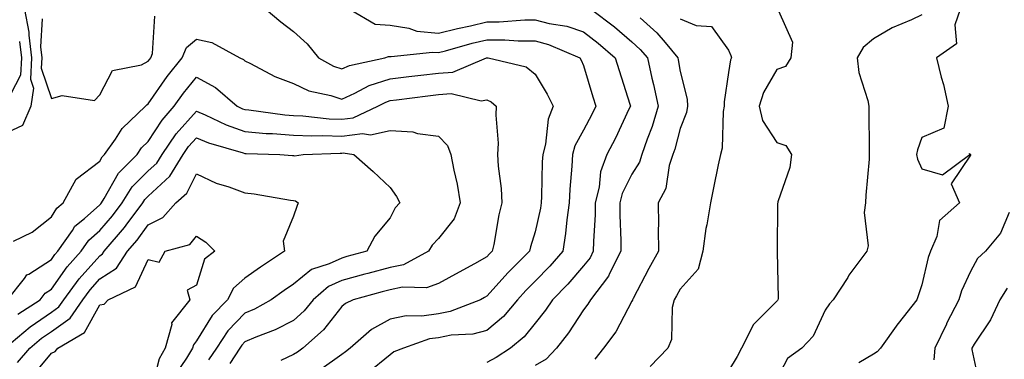
# Model space of a CAD drawing. Units: inches. Extents: x 1026563 to 1029203, y 7234538 to 7237178.
# Drawn here: x 1027821 to 1028025, y 7236860 to 7236930 of the extents above; entities that cross this region are included whole.
import ezdxf

# ---------------------------------------------------------------- set-up
doc = ezdxf.new("R2010")
doc.units = ezdxf.units.IN
doc.header["$MEASUREMENT"] = 0
doc.layers.add('Contour_10267234', color=7, linetype='Continuous', true_color=0x8f7a7d)

msp = doc.modelspace()

# ---------------------------------------------------------------- linework, layer by layer
at = {"layer": 'Contour_10267234'}
for points in [[(1027822.46, 7236931.92, 2929), (1027823.36, 7236927.24, 2929), (1027823.32, 7236926.64, 2929), (1027823.91, 7236921.92, 2929), (1027823.67, 7236917.54, 2929), (1027824.32, 7236915.65, 2929), (1027823.79, 7236911.92, 2929), (1027822.07, 7236907.91, 2929), (1027818.05, 7236906.09, 2929)], [(1027872.42, 7236931.92, 2930), (1027875.49, 7236929.36, 2930), (1027878.05, 7236927.4, 2930), (1027880.92, 7236924.8, 2930), (1027883.28, 7236921.92, 2930), (1027886.33, 7236920.19, 2930), (1027888.05, 7236919.62, 2930), (1027889.65, 7236920.33, 2930), (1027896.98, 7236921.92, 2930), (1027897.74, 7236922.23, 2930), (1027898.05, 7236922.21, 2930), (1027898.3, 7236922.17, 2930), (1027906.84, 7236923.13, 2930), (1027908.05, 7236923, 2930), (1027909.5, 7236923.38, 2930), (1027915.04, 7236924.94, 2930), (1027918.05, 7236925.64, 2930), (1027921.78, 7236925.64, 2930), (1027924.55, 7236925.42, 2930), (1027928.05, 7236925.42, 2930), (1027930.84, 7236924.7, 2930), (1027937.27, 7236921.92, 2930), (1027937.56, 7236921.42, 2930), (1027938.05, 7236920.33, 2930), (1027940, 7236913.87, 2930), (1027940.61, 7236911.92, 2930), (1027939.79, 7236910.19, 2930), (1027938.05, 7236906.95, 2930), (1027936.27, 7236903.7, 2930), (1027935.8, 7236901.92, 2930), (1027935.67, 7236899.53, 2930), (1027935.22, 7236894.74, 2930), (1027935.06, 7236891.92, 2930), (1027934.57, 7236888.45, 2930), (1027934.36, 7236885.61, 2930), (1027933.75, 7236881.92, 2930), (1027931.12, 7236878.85, 2930), (1027928.05, 7236875.74, 2930), (1027926.14, 7236873.84, 2930), (1027924.38, 7236871.92, 2930), (1027921.49, 7236868.47, 2930), (1027918.05, 7236865.56, 2930), (1027915.18, 7236864.79, 2930), (1027910.69, 7236864.56, 2930), (1027908.05, 7236864.06, 2930), (1027906.17, 7236863.8, 2930), (1027900.82, 7236861.92, 2930), (1027898.85, 7236861.12, 2930), (1027898.05, 7236860.52, 2930), (1027893.28, 7236856.69, 2930)], [(1027889.79, 7236931.92, 2931), (1027895, 7236928.87, 2931), (1027898.05, 7236928.68, 2931), (1027901.92, 7236928.05, 2931), (1027903.58, 7236927.45, 2931), (1027908.05, 7236927, 2931), (1027911.98, 7236927.99, 2931), (1027914.67, 7236928.55, 2931), (1027918.05, 7236929.34, 2931), (1027920.63, 7236929.34, 2931), (1027925.9, 7236929.77, 2931), (1027928.05, 7236929.77, 2931), (1027930.94, 7236929.04, 2931), (1027934.61, 7236928.47, 2931), (1027938.05, 7236927.3, 2931), (1027941.1, 7236924.97, 2931), (1027944.61, 7236921.92, 2931), (1027945.41, 7236919.29, 2931), (1027947.6, 7236912.38, 2931), (1027947.74, 7236911.92, 2931), (1027947.44, 7236911.31, 2931), (1027944.67, 7236905.31, 2931), (1027942.91, 7236901.92, 2931), (1027941.6, 7236898.37, 2931), (1027941.29, 7236895.17, 2931), (1027940.49, 7236891.92, 2931), (1027940.47, 7236889.5, 2931), (1027940.1, 7236883.98, 2931), (1027940.08, 7236881.92, 2931), (1027939.4, 7236880.56, 2931), (1027938.05, 7236878.91, 2931), (1027934.83, 7236875.13, 2931), (1027931.66, 7236871.92, 2931), (1027930.22, 7236869.76, 2931), (1027928.05, 7236867.07, 2931), (1027925.75, 7236864.21, 2931), (1027922.93, 7236861.92, 2931), (1027919.98, 7236859.99, 2931), (1027918.05, 7236858.96, 2931)], [(1027939.69, 7236931.92, 2932), (1027944.48, 7236928.34, 2932), (1027948.05, 7236925.25, 2932), (1027949.79, 7236923.67, 2932), (1027951.27, 7236921.92, 2932), (1027952.21, 7236917.75, 2932), (1027952.56, 7236916.43, 2932), (1027953.5, 7236911.92, 2932), (1027952.23, 7236907.74, 2932), (1027951.23, 7236905.1, 2932), (1027950.14, 7236901.92, 2932), (1027949.63, 7236900.34, 2932), (1027948.05, 7236897.89, 2932), (1027946.08, 7236893.9, 2932), (1027945.59, 7236891.92, 2932), (1027945.55, 7236889.43, 2932), (1027945.8, 7236884.18, 2932), (1027945.76, 7236881.92, 2932), (1027943.44, 7236877.32, 2932), (1027943.23, 7236876.75, 2932), (1027939.5, 7236871.92, 2932), (1027938.97, 7236871, 2932), (1027938.05, 7236869.83, 2932), (1027934.92, 7236865.05, 2932), (1027932.46, 7236861.92, 2932), (1027930.35, 7236859.63, 2932), (1027928.05, 7236858.33, 2932)], [(1027978.36, 7236931.62, 2935), (1027981.27, 7236925.15, 2935), (1027980.96, 7236921.92, 2935), (1027979.83, 7236920.13, 2935), (1027978.05, 7236919.49, 2935), (1027975.24, 7236914.73, 2935), (1027974.38, 7236911.92, 2935), (1027975.08, 7236908.94, 2935), (1027978.05, 7236904.44, 2935), (1027979.89, 7236903.77, 2935), (1027981.04, 7236901.92, 2935), (1027980.73, 7236899.25, 2935), (1027978.25, 7236892.12, 2935), (1027978.21, 7236891.92, 2935), (1027978.17, 7236891.8, 2935), (1027978.11, 7236881.99, 2935), (1027978.11, 7236881.92, 2935), (1027978.09, 7236881.88, 2935), (1027978.3, 7236872.16, 2935), (1027978.26, 7236871.92, 2935), (1027978.19, 7236871.78, 2935), (1027978.05, 7236871.64, 2935), (1027973.19, 7236866.78, 2935), (1027970.75, 7236861.92, 2935), (1027969.81, 7236860.16, 2935), (1027968.05, 7236857.23, 2935)], [(1028015.94, 7236931.92, 2937), (1028014.87, 7236928.75, 2937), (1028015.18, 7236924.8, 2937), (1028011.06, 7236921.92, 2937), (1028012.03, 7236917.94, 2937), (1028012.52, 7236916.39, 2937), (1028013.46, 7236911.92, 2937), (1028012.6, 7236907.37, 2937), (1028008.05, 7236905.46, 2937), (1028007.09, 7236902.88, 2937), (1028006.94, 7236901.92, 2937), (1028007.09, 7236900.96, 2937), (1028008.05, 7236899.01, 2937), (1028012.27, 7236897.71, 2937), (1028017.97, 7236901.92, 2937), (1028017.84, 7236902.14, 2937), (1028018.05, 7236901.97, 2937), (1028018.07, 7236901.91, 2937), (1028018.05, 7236901.8, 2937), (1028014.1, 7236895.87, 2937), (1028015.82, 7236891.92, 2937), (1028011.7, 7236888.27, 2937), (1028011.12, 7236884.99, 2937), (1028009.79, 7236881.92, 2937), (1028009.32, 7236880.66, 2937), (1028008.05, 7236875.01, 2937), (1028007.29, 7236872.69, 2937), (1028006.96, 7236871.92, 2937), (1028003.15, 7236867.02, 2937), (1028003.07, 7236866.91, 2937), (1027999.48, 7236861.92, 2937), (1027998.81, 7236861.17, 2937), (1027998.05, 7236860.67, 2937), (1027995, 7236858.87, 2937)], [(1027826.1, 7236929.98, 2930), (1027825.75, 7236924.23, 2930), (1027826.02, 7236921.92, 2930), (1027825.9, 7236919.77, 2930), (1027828.05, 7236913.54, 2930), (1027830.26, 7236914.14, 2930), (1027836.9, 7236913.07, 2930), (1027838.05, 7236914.27, 2930), (1027840.67, 7236919.29, 2930), (1027846.64, 7236920.5, 2930), (1027848.05, 7236921.21, 2930), (1027848.34, 7236921.63, 2930), (1027848.58, 7236921.92, 2930), (1027848.93, 7236922.8, 2930), (1027849.4, 7236930.57, 2930)], [(1027949.79, 7236930.18, 2933), (1027953.23, 7236927.1, 2933), (1027954.91, 7236925.07, 2933), (1027957.56, 7236921.92, 2933), (1027957.64, 7236921.52, 2933), (1027958.05, 7236919.13, 2933), (1027959.51, 7236913.38, 2933), (1027959.57, 7236911.92, 2933), (1027959.34, 7236910.62, 2933), (1027958.05, 7236907.32, 2933), (1027956.92, 7236903.05, 2933), (1027956.53, 7236901.92, 2933), (1027955.8, 7236899.68, 2933), (1027955.06, 7236894.92, 2933), (1027953.46, 7236891.92, 2933), (1027953.54, 7236887.42, 2933), (1027953.5, 7236886.47, 2933), (1027953.58, 7236881.92, 2933), (1027951.57, 7236878.4, 2933), (1027948.32, 7236872.2, 2933), (1027948.19, 7236871.92, 2933), (1027948.15, 7236871.81, 2933), (1027948.05, 7236871.64, 2933), (1027944.71, 7236865.26, 2933), (1027942.21, 7236861.92, 2933), (1027940.37, 7236859.59, 2933)], [(1027958.05, 7236929.96, 2934), (1027961.33, 7236928.64, 2934), (1027964.55, 7236928.42, 2934), (1027968.05, 7236923.52, 2934), (1027968.52, 7236922.39, 2934), (1027968.64, 7236921.92, 2934), (1027968.44, 7236921.52, 2934), (1027968.05, 7236918.86, 2934), (1027967.11, 7236912.86, 2934), (1027967.15, 7236911.92, 2934), (1027966.96, 7236910.82, 2934), (1027966.7, 7236903.27, 2934), (1027966.35, 7236901.92, 2934), (1027965.9, 7236899.77, 2934), (1027964.94, 7236895.03, 2934), (1027964.28, 7236891.92, 2934), (1027963.56, 7236887.42, 2934), (1027963.36, 7236886.62, 2934), (1027962.74, 7236881.92, 2934), (1027961.78, 7236878.2, 2934), (1027958.05, 7236874.11, 2934), (1027957.25, 7236872.73, 2934), (1027956.8, 7236871.92, 2934), (1027956.41, 7236870.29, 2934), (1027956.27, 7236863.7, 2934), (1027955.51, 7236861.92, 2934), (1027951.84, 7236858.13, 2934)], [(1028008.05, 7236930.8, 2936), (1028005.9, 7236929.78, 2936), (1028001.86, 7236928.1, 2936), (1027998.05, 7236925.82, 2936), (1027995.88, 7236924.08, 2936), (1027994.63, 7236921.92, 2936), (1027994.98, 7236918.86, 2936), (1027996.86, 7236913.11, 2936), (1027997.07, 7236911.92, 2936), (1027997.09, 7236910.96, 2936), (1027997.13, 7236902.84, 2936), (1027997.15, 7236901.92, 2936), (1027997.11, 7236900.99, 2936), (1027996.41, 7236893.55, 2936), (1027996.37, 7236891.92, 2936), (1027996.1, 7236889.96, 2936), (1027996.94, 7236883.03, 2936), (1027996.64, 7236881.92, 2936), (1027992.95, 7236877.01, 2936), (1027992.68, 7236876.54, 2936), (1027989.67, 7236871.92, 2936), (1027988.89, 7236871.08, 2936), (1027988.05, 7236869.78, 2936), (1027985.57, 7236864.39, 2936), (1027983.23, 7236861.92, 2936), (1027980.24, 7236859.73, 2936), (1027978.05, 7236855.59, 2936)], [(1027821.39, 7236925.27, 2928), (1027821.82, 7236921.92, 2928), (1027821.6, 7236918.37, 2928), (1027818.62, 7236912.5, 2928)], [(1027820.16, 7236884.02, 2929), (1027824.07, 7236885.9, 2929), (1027828.05, 7236889.08, 2929), (1027829.12, 7236890.84, 2929), (1027830.43, 7236891.92, 2929), (1027833.15, 7236896.81, 2929), (1027838.05, 7236900.54, 2929), (1027838.54, 7236901.43, 2929), (1027839.03, 7236901.92, 2929), (1027841.27, 7236905.14, 2929), (1027842.64, 7236907.32, 2929), (1027847.5, 7236911.92, 2929), (1027847.74, 7236912.24, 2929), (1027848.05, 7236912.4, 2929), (1027851.94, 7236918.04, 2929), (1027855.06, 7236921.92, 2929), (1027855.92, 7236924.04, 2929), (1027858.05, 7236925.77, 2929), (1027861.21, 7236925.08, 2929), (1027867, 7236921.92, 2929), (1027867.72, 7236921.59, 2929), (1027868.05, 7236921.31, 2929), (1027869.2, 7236920.76, 2929), (1027874.22, 7236918.09, 2929), (1027878.05, 7236916.63, 2929), (1027881.25, 7236915.11, 2929), (1027885.82, 7236914.14, 2929), (1027888.05, 7236913.4, 2929), (1027890.73, 7236914.59, 2929), (1027893.75, 7236916.21, 2929), (1027898.05, 7236917.59, 2929), (1027901.92, 7236918.05, 2929), (1027904.44, 7236918.31, 2929), (1027908.05, 7236918.73, 2929), (1027911.02, 7236918.94, 2929), (1027917.97, 7236921.92, 2929), (1027918.03, 7236921.94, 2929), (1027918.07, 7236921.94, 2929), (1027918.32, 7236921.92, 2929), (1027926.19, 7236920.07, 2929), (1027928.05, 7236918.53, 2929), (1027930.57, 7236914.43, 2929), (1027931.8, 7236911.92, 2929), (1027930.71, 7236909.27, 2929), (1027930.18, 7236904.06, 2929), (1027929.63, 7236901.92, 2929), (1027929.53, 7236900.44, 2929), (1027929.38, 7236893.26, 2929), (1027929.32, 7236891.92, 2929), (1027929.16, 7236890.82, 2929), (1027928.05, 7236885.95, 2929), (1027927.11, 7236882.86, 2929), (1027926.9, 7236881.92, 2929), (1027922.44, 7236877.52, 2929), (1027918.05, 7236872.65, 2929), (1027917.58, 7236872.4, 2929), (1027916.72, 7236871.92, 2929), (1027910.51, 7236869.47, 2929), (1027908.05, 7236869, 2929), (1027904.65, 7236868.53, 2929), (1027901.37, 7236868.59, 2929), (1027898.05, 7236867.92, 2929), (1027894.24, 7236865.74, 2929), (1027889.77, 7236861.92, 2929), (1027888.81, 7236861.15, 2929), (1027888.05, 7236860.58, 2929), (1027883.5, 7236857.37, 2929)], [(1027818.97, 7236871.92, 2928), (1027822.44, 7236876.31, 2928), (1027822.95, 7236877.03, 2928), (1027823.36, 7236877.23, 2928), (1027828.05, 7236880.23, 2928), (1027828.75, 7236881.23, 2928), (1027829.36, 7236881.92, 2928), (1027832.37, 7236886.24, 2928), (1027832.89, 7236887.09, 2928), (1027834.87, 7236888.74, 2928), (1027838.05, 7236891.52, 2928), (1027838.23, 7236891.73, 2928), (1027838.38, 7236891.92, 2928), (1027838.95, 7236892.82, 2928), (1027841.88, 7236898.08, 2928), (1027845.73, 7236901.92, 2928), (1027846.68, 7236903.3, 2928), (1027848.05, 7236904.62, 2928), (1027850.9, 7236909.07, 2928), (1027853.42, 7236911.92, 2928), (1027855.34, 7236914.63, 2928), (1027858.05, 7236917.94, 2928), (1027861.94, 7236915.81, 2928), (1027866.45, 7236911.92, 2928), (1027867.52, 7236911.4, 2928), (1027868.05, 7236911.22, 2928), (1027868.81, 7236911.15, 2928), (1027876.27, 7236910.14, 2928), (1027878.05, 7236910, 2928), (1027880.04, 7236909.92, 2928), (1027885.45, 7236909.33, 2928), (1027888.05, 7236909.24, 2928), (1027890.43, 7236909.53, 2928), (1027895.55, 7236911.92, 2928), (1027897.19, 7236912.79, 2928), (1027898.05, 7236913.07, 2928), (1027899.36, 7236913.22, 2928), (1027905.88, 7236914.1, 2928), (1027908.05, 7236914.34, 2928), (1027910.67, 7236914.54, 2928), (1027916.9, 7236913.06, 2928), (1027918.05, 7236913.23, 2928), (1027918.97, 7236912.84, 2928), (1027920, 7236911.92, 2928), (1027919.92, 7236910.05, 2928), (1027920.37, 7236904.25, 2928), (1027920.3, 7236901.92, 2928), (1027920.43, 7236899.55, 2928), (1027921.02, 7236894.9, 2928), (1027921.16, 7236891.92, 2928), (1027920.53, 7236889.45, 2928), (1027919.48, 7236883.35, 2928), (1027919.16, 7236881.92, 2928), (1027918.6, 7236881.37, 2928), (1027918.05, 7236880.76, 2928), (1027915.49, 7236879.36, 2928), (1027912.33, 7236877.64, 2928), (1027908.05, 7236875.28, 2928), (1027905.59, 7236874.38, 2928), (1027900.61, 7236874.49, 2928), (1027898.05, 7236873.96, 2928), (1027896.43, 7236873.53, 2928), (1027890.43, 7236871.92, 2928), (1027888.83, 7236871.14, 2928), (1027888.05, 7236870.48, 2928), (1027884.3, 7236865.66, 2928), (1027880.04, 7236861.92, 2928), (1027878.89, 7236861.08, 2928), (1027878.05, 7236860.58, 2928), (1027875.49, 7236859.37, 2928)], [(1027821.06, 7236868.91, 2927), (1027825.69, 7236871.92, 2927), (1027826.74, 7236873.24, 2927), (1027828.05, 7236874.08, 2927), (1027831.29, 7236878.69, 2927), (1027834.16, 7236881.92, 2927), (1027835.75, 7236884.21, 2927), (1027838.05, 7236886.23, 2927), (1027840.67, 7236889.29, 2927), (1027842.64, 7236891.92, 2927), (1027844.75, 7236895.22, 2927), (1027848.05, 7236898.53, 2927), (1027849.81, 7236900.16, 2927), (1027850.9, 7236901.92, 2927), (1027853.79, 7236906.18, 2927), (1027858.05, 7236910.9, 2927), (1027859.83, 7236910.14, 2927), (1027864.18, 7236908.05, 2927), (1027868.05, 7236906.7, 2927), (1027872.44, 7236906.3, 2927), (1027873.71, 7236906.27, 2927), (1027878.05, 7236905.91, 2927), (1027881.9, 7236905.77, 2927), (1027884.12, 7236905.86, 2927), (1027888.05, 7236905.73, 2927), (1027892.37, 7236906.25, 2927), (1027893.97, 7236906, 2927), (1027898.05, 7236906.93, 2927), (1027902.78, 7236906.66, 2927), (1027903.71, 7236906.26, 2927), (1027908.05, 7236905.73, 2927), (1027909.94, 7236903.81, 2927), (1027910.65, 7236901.92, 2927), (1027911.25, 7236898.72, 2927), (1027911.94, 7236895.81, 2927), (1027912.58, 7236891.92, 2927), (1027911.29, 7236888.67, 2927), (1027908.05, 7236884.54, 2927), (1027906.76, 7236883.21, 2927), (1027905.98, 7236881.92, 2927), (1027900.84, 7236879.14, 2927), (1027898.05, 7236878.57, 2927), (1027893.48, 7236877.36, 2927), (1027892.8, 7236877.17, 2927), (1027888.05, 7236875.91, 2927), (1027885.34, 7236874.64, 2927), (1027882.15, 7236871.92, 2927), (1027880.32, 7236869.65, 2927), (1027878.05, 7236867.62, 2927), (1027874.3, 7236865.67, 2927), (1027870.32, 7236864.18, 2927), (1027868.05, 7236863.21, 2927), (1027867.41, 7236862.55, 2927), (1027867, 7236861.92, 2927), (1027864.89, 7236858.76, 2927)], [(1027818.4, 7236861.92, 2926), (1027823.64, 7236866.34, 2926), (1027828.05, 7236869.34, 2926), (1027829.55, 7236870.41, 2926), (1027830.61, 7236871.92, 2926), (1027833.75, 7236876.23, 2926), (1027838.05, 7236881.02, 2926), (1027838.6, 7236881.37, 2926), (1027838.95, 7236881.92, 2926), (1027843.11, 7236886.85, 2926), (1027843.48, 7236887.36, 2926), (1027846.9, 7236891.92, 2926), (1027847.35, 7236892.62, 2926), (1027848.05, 7236893.32, 2926), (1027852.5, 7236897.46, 2926), (1027855.28, 7236901.92, 2926), (1027856.39, 7236903.57, 2926), (1027858.05, 7236905.41, 2926), (1027860.49, 7236904.36, 2926), (1027867.66, 7236902.3, 2926), (1027868.05, 7236902.16, 2926), (1027868.28, 7236902.14, 2926), (1027875.28, 7236901.92, 2926), (1027877.87, 7236901.74, 2926), (1027878.05, 7236901.72, 2926), (1027878.3, 7236901.67, 2926), (1027880.08, 7236901.92, 2926), (1027887.76, 7236902.22, 2926), (1027888.05, 7236902.21, 2926), (1027888.38, 7236902.25, 2926), (1027890.53, 7236901.92, 2926), (1027894.57, 7236898.43, 2926), (1027898.05, 7236895.15, 2926), (1027899.38, 7236893.25, 2926), (1027900.1, 7236891.92, 2926), (1027899.1, 7236890.88, 2926), (1027898.05, 7236888.87, 2926), (1027894.89, 7236885.08, 2926), (1027893.26, 7236881.92, 2926), (1027889.14, 7236880.84, 2926), (1027888.05, 7236880.54, 2926), (1027885.47, 7236879.34, 2926), (1027881.82, 7236878.15, 2926), (1027878.05, 7236875.12, 2926), (1027876.14, 7236873.83, 2926), (1027873.48, 7236871.92, 2926), (1027870.02, 7236869.95, 2926), (1027868.05, 7236869.11, 2926), (1027864.51, 7236865.46, 2926), (1027862.13, 7236861.92, 2926), (1027860.51, 7236859.47, 2926)], [(1027821, 7236858.96, 2925), (1027823.56, 7236861.92, 2925), (1027826, 7236863.97, 2925), (1027828.05, 7236865.37, 2925), (1027831.88, 7236868.09, 2925), (1027834.53, 7236871.92, 2925), (1027836.02, 7236873.95, 2925), (1027838.05, 7236876.21, 2925), (1027841.51, 7236878.47, 2925), (1027843.75, 7236881.92, 2925), (1027845.73, 7236884.24, 2925), (1027848.05, 7236887.41, 2925), (1027851.08, 7236888.89, 2925), (1027853.77, 7236891.92, 2925), (1027856.02, 7236893.95, 2925), (1027858.05, 7236897.93, 2925), (1027862.11, 7236895.98, 2925), (1027864.71, 7236895.26, 2925), (1027868.05, 7236894.04, 2925), (1027869.94, 7236893.82, 2925), (1027877.46, 7236892.52, 2925), (1027878.05, 7236892.44, 2925), (1027878.48, 7236892.34, 2925), (1027879.03, 7236891.92, 2925), (1027878.77, 7236891.2, 2925), (1027878.05, 7236889.18, 2925), (1027875.96, 7236884.01, 2925), (1027876.21, 7236881.92, 2925), (1027871.29, 7236878.67, 2925), (1027868.05, 7236876.35, 2925), (1027865.65, 7236874.33, 2925), (1027864.42, 7236871.92, 2925), (1027861.29, 7236868.68, 2925), (1027858.05, 7236863.38, 2925), (1027857.37, 7236862.61, 2925), (1027857.17, 7236861.92, 2925), (1027855.94, 7236859.8, 2925), (1027853.62, 7236856.35, 2925)], [(1028026.08, 7236889.94, 2938), (1028024.26, 7236885.7, 2938), (1028021.17, 7236881.92, 2938), (1028019.51, 7236880.46, 2938), (1028018.05, 7236877.74, 2938), (1028016.23, 7236873.73, 2938), (1028015.69, 7236871.92, 2938), (1028013.15, 7236867.02, 2938), (1028013.09, 7236866.89, 2938), (1028010.73, 7236861.92, 2938), (1028010.49, 7236859.48, 2938)], [(1027823.99, 7236855.98, 2924), (1027828.05, 7236860.89, 2924), (1027828.77, 7236861.2, 2924), (1027829.32, 7236861.92, 2924), (1027834.83, 7236865.14, 2924), (1027838.05, 7236870.86, 2924), (1027838.95, 7236871.01, 2924), (1027839.73, 7236871.92, 2924), (1027845.39, 7236874.59, 2924), (1027848.05, 7236880.23, 2924), (1027850.28, 7236879.69, 2924), (1027851.51, 7236881.92, 2924), (1027856.64, 7236883.33, 2924), (1027858.05, 7236885.05, 2924), (1027859.94, 7236883.82, 2924), (1027861.78, 7236881.92, 2924), (1027859.65, 7236880.33, 2924), (1027858.05, 7236874.89, 2924), (1027856.1, 7236873.87, 2924), (1027856.64, 7236871.92, 2924), (1027852.87, 7236867.11, 2924), (1027852.89, 7236866.76, 2924), (1027851.57, 7236861.92, 2924), (1027850.28, 7236859.69, 2924), (1027848.4, 7236852.26, 2924)], [(1028025.69, 7236874.28, 2939), (1028024.16, 7236871.92, 2939), (1028022.19, 7236867.78, 2939), (1028018.83, 7236862.7, 2939), (1028018.34, 7236861.92, 2939), (1028018.38, 7236861.59, 2939), (1028020.04, 7236853.91, 2939)]]:
    msp.add_polyline3d(points, dxfattribs=at)

doc.saveas('drawing.dxf')
